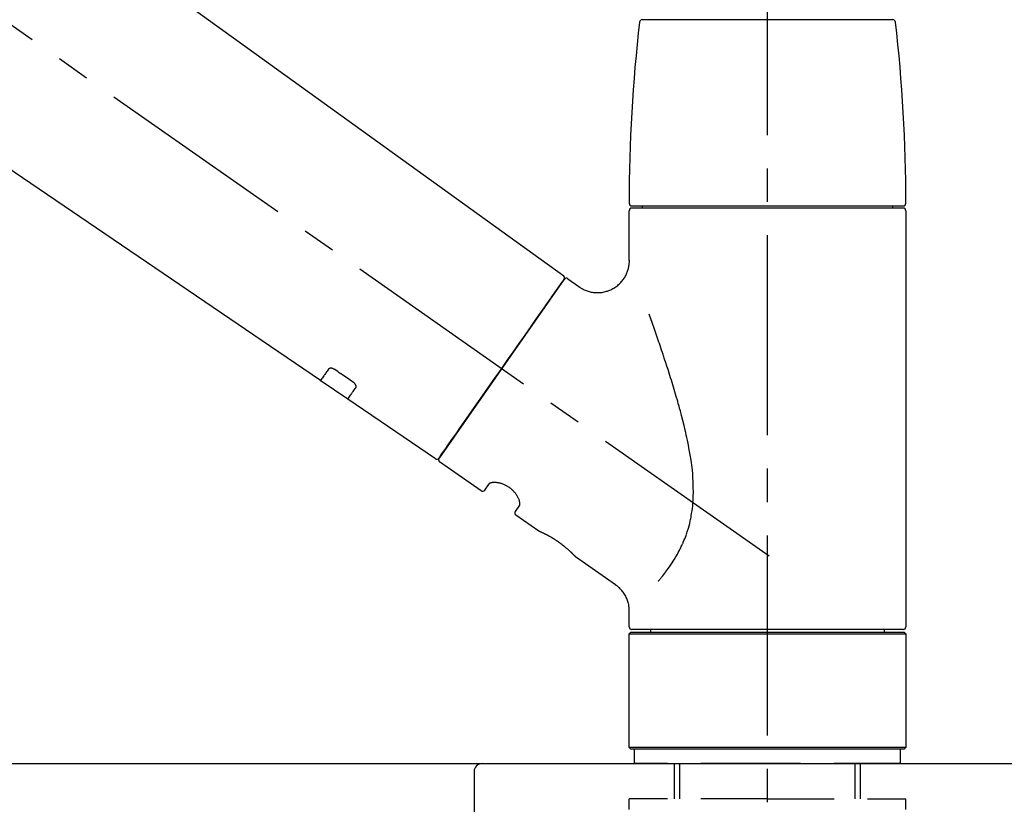
# Model space of a CAD drawing. Extents: x 27948 to 54421, y -33073 to -24203.
# Drawn here: x 36164 to 36349, y -30040 to -29893 of the extents above; entities that cross this region are included whole.
import ezdxf

# ---------------------------------------------------------------- set-up
doc = ezdxf.new("R2010")
doc.units = 0
doc.header["$LTSCALE"] = 50
doc.header["$MEASUREMENT"] = 0
doc.linetypes.add('CENTER2', pattern=[1.125, 0.75, -0.125, 0.125, -0.125])
doc.linetypes.add('DASHED', pattern=[0.75, 0.5, -0.25])
doc.layers.get('0').update_dxf_attribs({"linetype": 'CONTINUOUS'})
doc.layers.get('DEFPOINTS').update_dxf_attribs({"color": 146, "linetype": 'CONTINUOUS'})
for name, color, linetype in [('126-甲板', 2, 'CONTINUOUS'), ('150-機器', 8, 'CONTINUOUS'), ('166-寸法B', 11, 'CONTINUOUS')]:
    doc.layers.add(name, color=color, linetype=linetype)
doc.styles.add('KH001', font='txt')
doc.dimstyles.new('KH1xx030', dxfattribs={"dimscale": 30, "dimtxt": 2, "dimasz": 0.6, "dimexe": 0.3, "dimexo": 1.2, "dimgap": 0.5, "dimtad": 3, "dimdec": 1, "dimdsep": 46, "dimlunit": 6, "dimtxsty": 'KH001', "dimblk": 'DOT', "dimcen": 1, "dimdle": 1, "dimclrd": 256, "dimclre": 256, "dimclrt": 256, "dimadec": 0, "dimazin": 0, "dimtfac": 1, "dimtdec": 1, "dimtix": 1, "dimtmove": 2, "dimatfit": 3, "dimldrblk": 'CLOSEDBLANK', "dimfxl": 1, "dimtolj": 1, "dimtzin": 0, "dimlwd": -1, "dimlwe": -1, "dimarcsym": 0})

# ---------------------------------------------------------------- blocks, each defined once
blk = doc.blocks.new('KHB800HL-10_D')
at = {"layer": '150-機器', "linetype": 'Continuous'}
for p, q in [((-219, 0), (219, 0)), ((219, 0), (235.5, 0)), ((217.5, -1.5), (217.5, -198.98))]:
    blk.add_line(p, q, dxfattribs=at)
blk.add_arc((219, -1.5), 1.5, 90, 180, dxfattribs=at)
blk = doc.blocks.new('F402_D')
at = {"layer": '150-機器', "color": 161, "linetype": 'CENTER2'}
blk.add_line((0, -53.67), (0, 250.27), dxfattribs=at)
at = {"layer": '150-機器', "color": 13, "linetype": 'CENTER2'}
blk.add_line((0.34, 36.17), (-286.53, 237.04), dxfattribs=at)
at = {"layer": '150-機器', "color": 13, "linetype": 'Continuous'}
for p, q in [((-158.24, 175.21), (-38.21, 88.74)), ((-83.81, 69.09), (-184.55, 137.62)), ((-23.49, 136.74), (0, 136.74)), ((0, 136.74), (23.49, 136.74)), ((-25.43, 101.83), (25.43, 101.83)), ((-23.44, 101.43), (-23.44, 101.83)), ((23.44, 101.83), (23.44, 101.43)), ((-25.93, 91.62), (-25.93, 100.93)), ((25.43, 101.43), (-25.43, 101.43)), ((25.93, 100.93), (25.93, 22.94)), ((-38.14, 88.07), (-61.59, 54.57)), ((-37.45, 88.19), (-35.35, 86.72)), ((-78.66, 65.58), (-83.85, 69.11)), ((-62.25, 54.41), (-78.7, 65.61)), ((-53.71, 48.44), (-61.47, 53.88)), ((-53.02, 48.57), (-52.2, 49.73)), ((-46.48, 45.72), (-47.3, 44.56)), ((-42.89, 40.86), (-47.18, 43.87)), ((-42.79, 40.81), (-42.79, 40.81)), ((-28.48, 30.78), (-35.99, 36.03)), ((-25.93, 22.94), (-25.93, 25.89)), ((0, 22.44), (-25.43, 22.44)), ((-21.89, 21.94), (-21.89, 22.44)), ((25.43, 22.44), (0, 22.44)), ((21.89, 22.44), (21.89, 21.94)), ((-25.93, 21.64), (-25.63, 21.94)), ((-25.93, 21.64), (25.93, 21.64)), ((-25.93, 0.3), (-25.93, 21.64)), ((-25.63, 21.94), (25.63, 21.94)), ((25.63, 21.94), (25.93, 21.64)), ((25.93, 21.64), (25.93, 0.3)), ((-25.63, 0), (-25.93, 0.3)), ((25.93, 0.3), (-25.93, 0.3)), ((25.63, 0), (-25.63, 0)), ((25.93, 0.3), (25.63, 0))]:
    blk.add_line(p, q, dxfattribs=at)
at = {"layer": '150-機器', "color": 13, "linetype": 'DASHED', "ltscale": 0.5}
for p, q in [((-24.93, -2.69), (-24.93, 0)), ((24.93, -2.69), (24.93, 0)), ((0, -2.69), (-24.93, -2.69)), ((-17.45, -9.33), (-17.45, -2.69)), ((-16.44, -9.33), (-16.44, -2.69)), ((24.93, -2.69), (0, -2.69)), ((16.44, -9.33), (16.44, -2.69)), ((17.45, -9.33), (17.45, -2.69)), ((0, -9.33), (-25.93, -9.33)), ((-25.93, -11.33), (-25.93, -9.33)), ((0, -9.33), (25.93, -9.33)), ((25.93, -11.33), (25.93, -9.33))]:
    blk.add_line(p, q, dxfattribs=at)
at = {"layer": '150-機器', "color": 13, "linetype": 'Continuous'}
for points in [[(-35.35, 86.7), (-35.35, 86.69), (-35.34, 86.69), (-35.34, 86.69), (-35.34, 86.69), (-35.29, 86.65), (-35.24, 86.61), (-35.19, 86.57), (-35.14, 86.53), (-35.04, 86.46), (-34.93, 86.4), (-34.82, 86.34), (-34.7, 86.28), (-34.54, 86.2), (-34.37, 86.12), (-34.2, 86.04), (-34.03, 85.97), (-33.84, 85.9), (-33.65, 85.84), (-33.46, 85.78), (-33.27, 85.73), (-33.07, 85.69), (-32.87, 85.65), (-32.67, 85.62), (-32.47, 85.6), (-32.26, 85.58), (-32.06, 85.57), (-31.85, 85.57), (-31.64, 85.58), (-31.44, 85.59), (-31.23, 85.61), (-31.02, 85.63), (-30.82, 85.67), (-30.61, 85.71), (-30.4, 85.76), (-30.19, 85.82), (-29.98, 85.88), (-29.77, 85.95), (-29.57, 86.04), (-29.37, 86.12), (-29.17, 86.22), (-28.98, 86.32), (-28.79, 86.43), (-28.6, 86.55), (-28.42, 86.68), (-28.25, 86.8), (-28.08, 86.93), (-27.92, 87.07), (-27.77, 87.21), (-27.62, 87.35), (-27.48, 87.5), (-27.35, 87.65), (-27.22, 87.81), (-27.1, 87.96), (-26.99, 88.12), (-26.88, 88.28), (-26.77, 88.44), (-26.68, 88.6), (-26.59, 88.77), (-26.5, 88.94), (-26.42, 89.1), (-26.35, 89.27), (-26.29, 89.44), (-26.23, 89.6), (-26.17, 89.77), (-26.12, 89.94), (-26.08, 90.1), (-26.04, 90.27), (-26, 90.44), (-25.98, 90.6), (-25.95, 90.76), (-25.94, 90.92), (-25.92, 91.08), (-25.91, 91.19), (-25.9, 91.3), (-25.9, 91.41), (-25.9, 91.52), (-25.9, 91.58), (-25.9, 91.64), (-25.91, 91.69), (-25.91, 91.75), (-25.91, 91.75), (-25.91, 91.76), (-25.91, 91.77), (-25.91, 91.77)], [(-39.58, 86.02), (-39.25, 86.48), (-38.95, 86.92), (-38.68, 87.3), (-38.46, 87.62), (-38.42, 87.68), (-38.37, 87.75), (-38.3, 87.84), (-38.21, 87.97), (-38.18, 88.02), (-38.15, 88.06), (-38.13, 88.08), (-38.14, 88.08), (-38.14, 88.07), (-38.14, 88.07), (-38.14, 88.07), (-38.14, 88.07)], [(-61.6, 54.57), (-61.6, 54.57), (-61.6, 54.57), (-61.59, 54.57), (-61.59, 54.57), (-61.31, 54.98), (-61.03, 55.38), (-60.75, 55.78), (-60.46, 56.19), (-59.73, 57.23), (-59, 58.28), (-58.27, 59.32), (-57.54, 60.37), (-56.51, 61.83), (-55.49, 63.29), (-54.47, 64.75), (-53.44, 66.21), (-52.28, 67.87), (-51.12, 69.53), (-49.96, 71.18), (-48.8, 72.84), (-47.69, 74.44), (-46.57, 76.04), (-45.45, 77.63), (-44.33, 79.23), (-43.42, 80.53), (-42.51, 81.83), (-41.6, 83.12), (-40.69, 84.42), (-40.42, 84.82), (-40.14, 85.22), (-39.86, 85.62), (-39.58, 86.02)], [(-20.46, 31.5), (-20.45, 31.52), (-20.43, 31.54), (-20.42, 31.55), (-20.41, 31.57), (-20.39, 31.58), (-20.38, 31.6), (-20.36, 31.62), (-20.35, 31.63), (-20.28, 31.72), (-20.2, 31.81), (-20.13, 31.9), (-20.06, 31.99), (-20, 32.06), (-19.94, 32.14), (-19.88, 32.21), (-19.82, 32.29), (-19.63, 32.51), (-19.45, 32.74), (-19.27, 32.98), (-19.09, 33.21), (-18.97, 33.37), (-18.85, 33.53), (-18.73, 33.7), (-18.61, 33.86), (-18.37, 34.2), (-18.13, 34.55), (-17.9, 34.9), (-17.67, 35.25), (-17.56, 35.43), (-17.44, 35.61), (-17.33, 35.79), (-17.22, 35.98), (-17.05, 36.27), (-16.89, 36.56), (-16.73, 36.85), (-16.58, 37.15), (-16.53, 37.25), (-16.47, 37.35), (-16.42, 37.45), (-16.37, 37.55), (-16.27, 37.76), (-16.17, 37.96), (-16.07, 38.17), (-15.98, 38.37), (-15.93, 38.47), (-15.89, 38.58), (-15.84, 38.68), (-15.79, 38.79), (-15.66, 39.1), (-15.52, 39.42), (-15.4, 39.74), (-15.27, 40.06), (-15.19, 40.28), (-15.12, 40.5), (-15.04, 40.73), (-14.97, 40.95), (-14.83, 41.4), (-14.71, 41.86), (-14.59, 42.32), (-14.48, 42.78), (-14.43, 43.02), (-14.38, 43.25), (-14.34, 43.48), (-14.29, 43.72), (-14.22, 44.19), (-14.15, 44.66), (-14.09, 45.13), (-14.03, 45.6), (-14.01, 45.84), (-13.99, 46.08), (-13.97, 46.32), (-13.96, 46.56), (-13.93, 47.04), (-13.91, 47.52), (-13.9, 48), (-13.9, 48.49), (-13.91, 48.73), (-13.91, 48.96), (-13.92, 49.2), (-13.92, 49.44), (-13.95, 50.16), (-13.98, 50.88), (-14.03, 51.59), (-14.09, 52.3), (-14.14, 52.78), (-14.21, 53.25), (-14.27, 53.72), (-14.34, 54.19), (-14.49, 55.14), (-14.66, 56.08), (-14.83, 57.01), (-15.02, 57.95), (-15.12, 58.41), (-15.22, 58.87), (-15.32, 59.33), (-15.43, 59.79), (-15.65, 60.7), (-15.87, 61.61), (-16.1, 62.52), (-16.34, 63.42), (-16.47, 63.87), (-16.59, 64.32), (-16.72, 64.76), (-16.84, 65.21), (-17.1, 66.1), (-17.36, 66.98), (-17.62, 67.87), (-17.89, 68.75), (-18.03, 69.19), (-18.16, 69.62), (-18.3, 70.06), (-18.44, 70.5), (-18.65, 71.15), (-18.86, 71.79), (-19.07, 72.44), (-19.29, 73.09), (-19.36, 73.3), (-19.43, 73.52), (-19.5, 73.73), (-19.57, 73.95), (-19.71, 74.37), (-19.85, 74.79), (-20, 75.22), (-20.14, 75.64), (-20.21, 75.85), (-20.28, 76.06), (-20.36, 76.27), (-20.43, 76.48), (-20.62, 77.04), (-20.82, 77.61), (-21.01, 78.18), (-21.21, 78.74), (-21.33, 79.09), (-21.46, 79.44), (-21.58, 79.8), (-21.71, 80.15), (-21.83, 80.49), (-21.95, 80.83), (-22.07, 81.17), (-22.2, 81.51)], [(-82.32, 71.22), (-82.44, 71.05), (-82.56, 70.87), (-82.68, 70.7), (-82.8, 70.52), (-82.9, 70.39), (-82.99, 70.26), (-83.09, 70.12), (-83.18, 69.99), (-83.31, 69.81), (-83.43, 69.63), (-83.56, 69.45), (-83.68, 69.27), (-83.71, 69.23), (-83.74, 69.19), (-83.77, 69.15), (-83.81, 69.09), (-83.81, 69.09), (-83.81, 69.08), (-83.81, 69.08), (-83.81, 69.08), (-83.81, 69.08), (-83.81, 69.08), (-83.81, 69.09), (-83.81, 69.09), (-83.81, 69.09), (-83.81, 69.09), (-83.81, 69.09), (-83.81, 69.09)], [(-81.15, 71.15), (-81.15, 71.15), (-81.16, 71.16), (-81.16, 71.16), (-81.17, 71.16), (-81.18, 71.17), (-81.19, 71.18), (-81.2, 71.18), (-81.21, 71.19), (-81.22, 71.2), (-81.24, 71.21), (-81.25, 71.22), (-81.27, 71.22), (-81.29, 71.23), (-81.31, 71.24), (-81.32, 71.25), (-81.34, 71.26), (-81.36, 71.27), (-81.38, 71.28), (-81.41, 71.29), (-81.43, 71.3), (-81.46, 71.31), (-81.49, 71.32), (-81.52, 71.34), (-81.55, 71.35), (-81.59, 71.36), (-81.63, 71.37), (-81.67, 71.38), (-81.7, 71.39), (-81.75, 71.39), (-81.79, 71.4), (-81.83, 71.4), (-81.87, 71.4), (-81.91, 71.4), (-81.95, 71.4), (-81.98, 71.4), (-82.02, 71.39), (-82.05, 71.38), (-82.08, 71.38), (-82.12, 71.37), (-82.15, 71.36), (-82.17, 71.35), (-82.19, 71.33), (-82.21, 71.32), (-82.23, 71.31), (-82.24, 71.3), (-82.26, 71.29), (-82.27, 71.27), (-82.28, 71.26), (-82.29, 71.26), (-82.3, 71.25), (-82.3, 71.24), (-82.31, 71.23), (-82.31, 71.23), (-82.31, 71.23), (-82.31, 71.22), (-82.32, 71.22)], [(-77.68, 68.8), (-77.97, 69), (-78.26, 69.19), (-78.55, 69.39), (-78.84, 69.58), (-79.12, 69.78), (-79.41, 69.98), (-79.7, 70.17), (-79.99, 70.37), (-80.28, 70.56), (-80.57, 70.76), (-80.86, 70.95), (-81.15, 71.15)], [(-77.2, 67.75), (-77.19, 67.76), (-77.19, 67.76), (-77.19, 67.76), (-77.19, 67.77), (-77.18, 67.77), (-77.18, 67.78), (-77.17, 67.79), (-77.17, 67.8), (-77.16, 67.81), (-77.15, 67.83), (-77.15, 67.85), (-77.14, 67.86), (-77.14, 67.89), (-77.13, 67.91), (-77.13, 67.93), (-77.13, 67.96), (-77.13, 67.99), (-77.13, 68.02), (-77.13, 68.05), (-77.14, 68.09), (-77.15, 68.12), (-77.16, 68.16), (-77.17, 68.19), (-77.18, 68.23), (-77.2, 68.26), (-77.22, 68.3), (-77.24, 68.34), (-77.26, 68.37), (-77.28, 68.41), (-77.3, 68.44), (-77.32, 68.47), (-77.35, 68.5), (-77.37, 68.53), (-77.39, 68.55), (-77.41, 68.58), (-77.44, 68.6), (-77.45, 68.62), (-77.47, 68.64), (-77.49, 68.65), (-77.51, 68.67), (-77.53, 68.69), (-77.55, 68.71), (-77.57, 68.72), (-77.59, 68.74), (-77.61, 68.75), (-77.62, 68.76), (-77.64, 68.77), (-77.65, 68.78), (-77.66, 68.79), (-77.66, 68.79), (-77.67, 68.8), (-77.68, 68.8)], [(-78.69, 65.61), (-78.7, 65.61), (-78.7, 65.61), (-78.7, 65.61), (-78.7, 65.61), (-78.7, 65.61), (-78.7, 65.6), (-78.7, 65.6), (-78.7, 65.6), (-78.7, 65.6), (-78.7, 65.61), (-78.7, 65.61), (-78.69, 65.61), (-78.65, 65.67), (-78.62, 65.71), (-78.6, 65.75), (-78.57, 65.79), (-78.44, 65.97), (-78.32, 66.15), (-78.19, 66.33), (-78.06, 66.51), (-77.97, 66.65), (-77.88, 66.78), (-77.78, 66.92), (-77.69, 67.05), (-77.56, 67.23), (-77.44, 67.4), (-77.32, 67.58), (-77.2, 67.75)], [(-46.48, 45.74), (-46.48, 45.74), (-46.48, 45.74), (-46.48, 45.74), (-46.48, 45.74), (-46.47, 45.74), (-46.47, 45.75), (-46.46, 45.75), (-46.46, 45.76), (-46.45, 45.8), (-46.44, 45.84), (-46.43, 45.87), (-46.42, 45.91), (-46.42, 45.98), (-46.42, 46.05), (-46.42, 46.11), (-46.43, 46.18), (-46.45, 46.28), (-46.47, 46.37), (-46.49, 46.47), (-46.52, 46.56), (-46.55, 46.67), (-46.59, 46.79), (-46.64, 46.9), (-46.68, 47.01), (-46.74, 47.13), (-46.8, 47.25), (-46.87, 47.36), (-46.94, 47.48), (-47.02, 47.6), (-47.1, 47.73), (-47.18, 47.85), (-47.27, 47.96), (-47.37, 48.08), (-47.47, 48.2), (-47.57, 48.31), (-47.67, 48.42), (-47.79, 48.53), (-47.9, 48.64), (-48.02, 48.75), (-48.15, 48.85), (-48.27, 48.94), (-48.4, 49.03), (-48.53, 49.12), (-48.66, 49.21), (-48.79, 49.29), (-48.92, 49.36), (-49.06, 49.43), (-49.19, 49.5), (-49.33, 49.56), (-49.46, 49.62), (-49.6, 49.67), (-49.74, 49.72), (-49.88, 49.77), (-50.01, 49.81), (-50.15, 49.85), (-50.29, 49.88), (-50.42, 49.91), (-50.55, 49.93), (-50.68, 49.95), (-50.82, 49.97), (-50.94, 49.98), (-51.06, 49.99), (-51.18, 49.99), (-51.3, 49.99), (-51.41, 49.99), (-51.51, 49.98), (-51.61, 49.96), (-51.71, 49.95), (-51.79, 49.94), (-51.87, 49.92), (-51.94, 49.89), (-52.02, 49.86), (-52.06, 49.84), (-52.09, 49.82), (-52.13, 49.8), (-52.17, 49.77), (-52.18, 49.76), (-52.18, 49.76), (-52.19, 49.75), (-52.2, 49.74), (-52.2, 49.74), (-52.2, 49.74), (-52.2, 49.74), (-52.2, 49.73)], [(-35.94, 36), (-35.94, 36), (-35.94, 36), (-35.94, 36), (-35.94, 36), (-35.94, 36), (-35.94, 36), (-35.94, 36), (-35.94, 36), (-35.94, 36), (-35.94, 36.01), (-35.95, 36.01), (-35.95, 36.01), (-35.95, 36.01), (-35.95, 36.01), (-35.96, 36.02), (-35.96, 36.02), (-35.97, 36.04), (-35.99, 36.05), (-36, 36.07), (-36.02, 36.08), (-36.02, 36.09), (-36.03, 36.09), (-36.03, 36.1), (-36.04, 36.11), (-36.05, 36.12), (-36.07, 36.14), (-36.08, 36.15), (-36.1, 36.16), (-36.11, 36.18), (-36.13, 36.2), (-36.14, 36.22), (-36.16, 36.23), (-36.18, 36.25), (-36.2, 36.28), (-36.22, 36.3), (-36.24, 36.32), (-36.27, 36.34), (-36.29, 36.36), (-36.31, 36.39), (-36.33, 36.41), (-36.35, 36.42), (-36.36, 36.44), (-36.37, 36.45), (-36.38, 36.46), (-36.43, 36.5), (-36.47, 36.55), (-36.51, 36.59), (-36.55, 36.63), (-36.58, 36.66), (-36.61, 36.69), (-36.64, 36.72), (-36.67, 36.75), (-36.73, 36.8), (-36.78, 36.85), (-36.83, 36.9), (-36.89, 36.95), (-36.91, 36.97), (-36.92, 36.99), (-36.94, 37.01), (-36.96, 37.02), (-37, 37.06), (-37.04, 37.1), (-37.08, 37.14), (-37.12, 37.17), (-37.14, 37.19), (-37.16, 37.21), (-37.18, 37.23), (-37.2, 37.25), (-37.27, 37.31), (-37.33, 37.36), (-37.4, 37.42), (-37.46, 37.48), (-37.51, 37.52), (-37.55, 37.56), (-37.6, 37.6), (-37.65, 37.64), (-37.72, 37.7), (-37.8, 37.77), (-37.87, 37.83), (-37.95, 37.89), (-37.97, 37.91), (-38, 37.93), (-38.02, 37.95), (-38.05, 37.97), (-38.1, 38.02), (-38.15, 38.06), (-38.21, 38.1), (-38.26, 38.14), (-38.31, 38.18), (-38.37, 38.23), (-38.42, 38.27), (-38.47, 38.31), (-38.53, 38.35), (-38.58, 38.39), (-38.64, 38.43), (-38.7, 38.48), (-38.75, 38.52), (-38.81, 38.56), (-38.86, 38.6), (-38.92, 38.64), (-38.95, 38.66), (-38.98, 38.68), (-39.01, 38.7), (-39.04, 38.72), (-39.12, 38.79), (-39.21, 38.85), (-39.3, 38.91), (-39.38, 38.97), (-39.44, 39.01), (-39.5, 39.05), (-39.56, 39.08), (-39.62, 39.12), (-39.7, 39.18), (-39.79, 39.23), (-39.88, 39.29), (-39.96, 39.34), (-39.99, 39.36), (-40.02, 39.38), (-40.05, 39.4), (-40.08, 39.42), (-40.14, 39.45), (-40.19, 39.49), (-40.25, 39.52), (-40.31, 39.56), (-40.34, 39.57), (-40.37, 39.59), (-40.4, 39.61), (-40.42, 39.63), (-40.51, 39.67), (-40.59, 39.72), (-40.68, 39.77), (-40.76, 39.82), (-40.81, 39.85), (-40.87, 39.88), (-40.92, 39.91), (-40.97, 39.94), (-41.05, 39.98), (-41.13, 40.02), (-41.2, 40.06), (-41.28, 40.1), (-41.31, 40.12), (-41.33, 40.13), (-41.36, 40.14), (-41.38, 40.16), (-41.43, 40.18), (-41.48, 40.21), (-41.53, 40.23), (-41.57, 40.25), (-41.6, 40.27), (-41.62, 40.28), (-41.64, 40.29), (-41.67, 40.3), (-41.73, 40.33), (-41.8, 40.37), (-41.86, 40.4), (-41.93, 40.43), (-41.97, 40.45), (-42.01, 40.47), (-42.05, 40.49), (-42.09, 40.51), (-42.16, 40.54), (-42.23, 40.57), (-42.3, 40.61), (-42.37, 40.64), (-42.4, 40.65), (-42.43, 40.67), (-42.46, 40.68), (-42.49, 40.69), (-42.53, 40.71), (-42.56, 40.72), (-42.6, 40.74), (-42.64, 40.76), (-42.65, 40.76), (-42.66, 40.77), (-42.67, 40.77), (-42.68, 40.78), (-42.7, 40.78), (-42.72, 40.79), (-42.74, 40.8), (-42.75, 40.81), (-42.76, 40.81), (-42.77, 40.81), (-42.78, 40.82), (-42.79, 40.82), (-42.8, 40.83), (-42.82, 40.83), (-42.84, 40.84), (-42.86, 40.85), (-42.87, 40.86), (-42.88, 40.86), (-42.89, 40.87), (-42.89, 40.87), (-42.89, 40.87), (-42.89, 40.86), (-42.89, 40.86), (-42.88, 40.86)], [(-42.68, 40.76), (-42.68, 40.77), (-42.69, 40.77), (-42.7, 40.77), (-42.71, 40.78), (-42.72, 40.78), (-42.73, 40.79), (-42.74, 40.79), (-42.75, 40.8), (-42.76, 40.8), (-42.77, 40.8), (-42.78, 40.81), (-42.78, 40.81), (-42.79, 40.81), (-42.79, 40.81), (-42.79, 40.81), (-42.79, 40.81), (-42.79, 40.81), (-42.79, 40.81), (-42.79, 40.81), (-42.79, 40.81)], [(-25.94, 25.89), (-25.94, 25.94), (-25.94, 25.98), (-25.93, 26.03), (-25.93, 26.08), (-25.93, 26.19), (-25.93, 26.31), (-25.94, 26.43), (-25.95, 26.54), (-25.97, 26.73), (-26, 26.91), (-26.03, 27.09), (-26.07, 27.27), (-26.13, 27.47), (-26.18, 27.67), (-26.25, 27.87), (-26.32, 28.07), (-26.4, 28.27), (-26.49, 28.46), (-26.59, 28.66), (-26.69, 28.85), (-26.8, 29.04), (-26.92, 29.23), (-27.05, 29.41), (-27.18, 29.58), (-27.32, 29.75), (-27.47, 29.91), (-27.63, 30.07), (-27.78, 30.23), (-27.89, 30.33), (-27.99, 30.43), (-28.1, 30.53), (-28.22, 30.62), (-28.28, 30.66), (-28.35, 30.7), (-28.41, 30.73), (-28.47, 30.77), (-28.47, 30.77), (-28.48, 30.77), (-28.48, 30.78), (-28.48, 30.78)]]:
    blk.add_lwpolyline(points, dxfattribs=at)
for centre, radius, start, end in [((-23.49, 136.24), 0.499, 90, 173.4651), ((23.49, 136.24), 0.499, 6.5349, 90), ((273.27, 102.24), 299.21, 173.4651, 179.9836), ((-273.27, 102.24), 299.21, 0.0164, 6.5349), ((-25.43, 102.33), 0.499, 179.9836, 270), ((25.43, 102.33), 0.499, 270, 0.0164), ((-25.43, 100.93), 0.499, 90, 180), ((25.43, 100.93), 0.499, 0, 90), ((-38.55, 88.36), 0.499, 325, 54.7271), ((-37.73, 87.78), 0.499, 55, 145), ((-62.01, 54.85), 0.499, 236.2642, 325), ((-61.19, 54.29), 0.499, 145, 235), ((-53.43, 48.85), 0.499, 235, 325), ((-46.89, 44.28), 0.499, 145, 235), ((-25.43, 22.94), 0.499, 180, 270), ((25.43, 22.94), 0.499, 270, 0)]:
    blk.add_arc(centre, radius, start, end, dxfattribs=at)
blk = doc.blocks.new('_Dot')
at = {"color": 0, "linetype": 'ByBlock', "lineweight": -2}
blk.add_line((-0.5, 0), (-1, 0), dxfattribs=at)
at = {"color": 0, "linetype": 'ByBlock', "const_width": 0.5}
blk.add_lwpolyline([(-0.25, 0, 1), (0.25, 0, 1)], format="xyb", close=True, dxfattribs=at)
blk = doc.blocks.new('*D255')
at = {"layer": '166-寸法B', "transparency": 16777216}
for p, q in [((35724.59, -29996.51), (35724.59, -29708.05)), ((36374.59, -29762.31), (36374.59, -29708.05)), ((35742.59, -29717.05), (36356.59, -29717.05))]:
    blk.add_line(p, q, dxfattribs=at)
at = {"layer": 'DEFPOINTS', "color": 0, "transparency": 16777216}
for p in [(36374.59, -29717.05), (36374.59, -29798.31), (35724.59, -30032.51)]:
    blk.add_point(p, dxfattribs=at)
at = {"layer": '166-寸法B', "transparency": 16777216, "xscale": 18, "yscale": 18, "zscale": 18, "rotation": 180}
blk.add_blockref('_Dot', (35724.59, -29717.05), dxfattribs=at)
at = {"layer": '166-寸法B', "transparency": 16777216, "xscale": 18, "yscale": 18, "zscale": 18}
blk.add_blockref('_Dot', (36374.59, -29717.05), dxfattribs=at)
at = {"layer": '166-寸法B', "transparency": 16777216, "insert": (36049.59, -29672.05), "char_height": 60, "attachment_point": 5, "style": 'KH001'}
blk.add_mtext('\\A1;650', dxfattribs=at)
blk = doc.blocks.new('_ClosedBlank')
at = {"color": 0, "linetype": 'ByBlock', "lineweight": -2}
for p, q in [((-1, 0.167), (0, 0)), ((-1, 0.167), (-1, -0.167)), ((0, 0), (-1, -0.167))]:
    blk.add_line(p, q, dxfattribs=at)
blk = doc.blocks.new('*D259')
at = {"layer": '166-寸法B', "transparency": 16777216}
for p, q in [((35724.59, -29996.51), (35724.59, -29573.05)), ((36524.59, -29996.51), (36524.59, -29573.05)), ((36506.59, -29582.05), (35742.59, -29582.05))]:
    blk.add_line(p, q, dxfattribs=at)
at = {"layer": 'DEFPOINTS', "color": 0, "transparency": 16777216}
for p in [(35724.59, -29582.05), (35724.59, -30032.51), (36524.59, -30032.51)]:
    blk.add_point(p, dxfattribs=at)
at = {"layer": '166-寸法B', "transparency": 16777216, "xscale": 18, "yscale": 18, "zscale": 18, "rotation": 180}
blk.add_blockref('_Dot', (35724.59, -29582.05), dxfattribs=at)
at = {"layer": '166-寸法B', "transparency": 16777216, "xscale": 18, "yscale": 18, "zscale": 18}
blk.add_blockref('_Dot', (36524.59, -29582.05), dxfattribs=at)
at = {"layer": '166-寸法B', "transparency": 16777216, "insert": (36124.59, -29537.05), "char_height": 60, "attachment_point": 5, "style": 'KH001'}
blk.add_mtext('\\A1;800', dxfattribs=at)

msp = doc.modelspace()

# ---------------------------------------------------------------- linework, layer by layer
at = {"layer": '126-甲板'}
msp.add_lwpolyline([(35724.59, -30032.51), (36524.59, -30032.51), (36524.59, -30072.51), (35724.59, -30072.51)], close=True, dxfattribs=at)

# ---------------------------------------------------------------- block references
at = {"layer": '150-機器'}
for name, p in [('F402_D', (36304.59, -30029.81)), ('KHB800HL-10_D', (36032.09, -30032.51))]:
    msp.add_blockref(name, p, dxfattribs=at)

# ---------------------------------------------------------------- dimensions: what is measured, and where the dimension line sits
at = {"layer": '166-寸法B'}
for base, p1, p2, picture, middle in [((35724.59, -29582.05), (36524.59, -30032.51), (35724.59, -30032.51), '*D259', (36124.59, -29537.05)), ((36374.59, -29717.05), (35724.59, -30032.51), (36374.59, -29798.31), '*D255', (36049.59, -29672.05))]:
    dim = msp.add_linear_dim(base=base, p1=p1, p2=p2, dimstyle='KH1xx030', dxfattribs=at)
    dim.commit()
    dim.dimension.update_dxf_attribs({"geometry": picture, "text_midpoint": middle})

doc.saveas('drawing.dxf')
